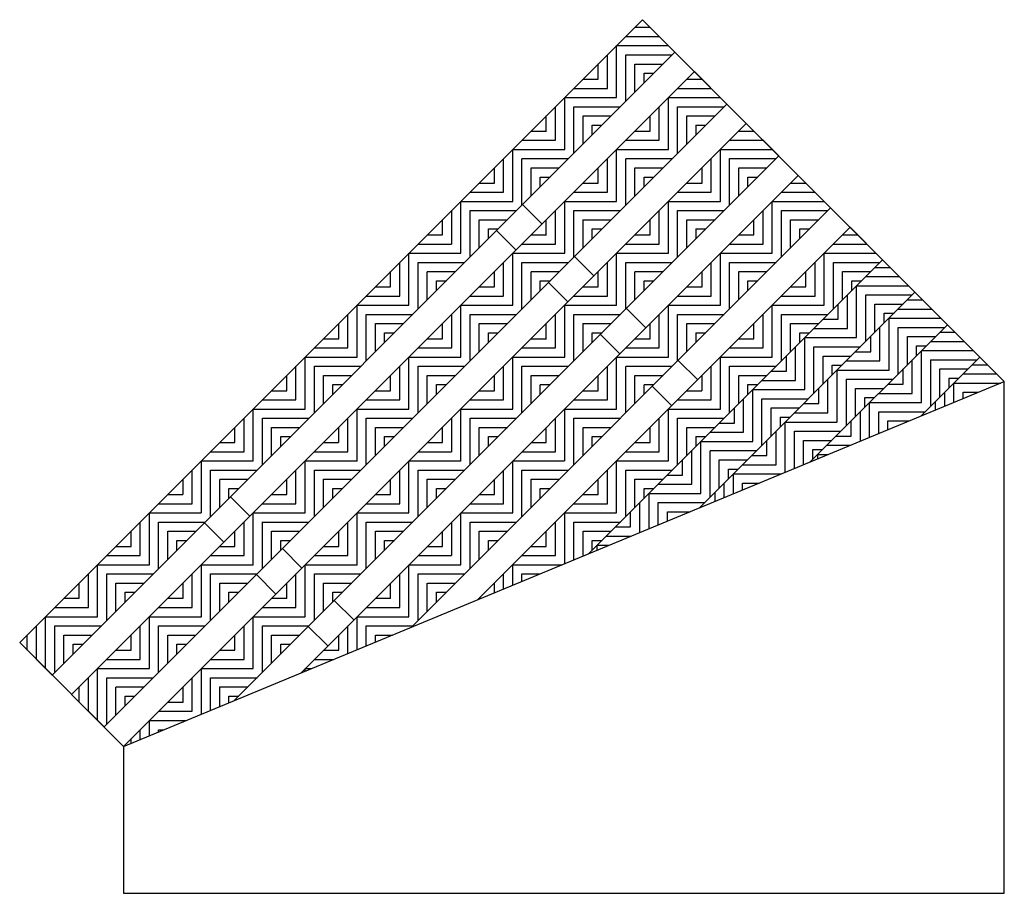
# Model space of a CAD drawing. Units: inches. Extents: x 188 to 335, y -213 to -115.
# Drawn here: x 322 to 335, y -163 to -151 of the extents above; entities that cross this region are included whole.
import ezdxf

# ---------------------------------------------------------------- set-up
doc = ezdxf.new("R2010")
doc.units = ezdxf.units.IN
doc.header["$MEASUREMENT"] = 0
for name, color, linetype in [('Dimensions', 2, 'Continuous'), ('Grating', 6, 'Continuous'), ('Hatch', 7, 'Continuous')]:
    doc.layers.add(name, color=color, linetype=linetype)

msp = doc.modelspace()

# ---------------------------------------------------------------- hatches: boundary and pattern name
at = {"layer": 'Hatch'}
h = msp.add_hatch(dxfattribs=at)
h.set_pattern_fill('ANSI31', color=256, angle=315)
h.set_pattern_definition([(360, (329.77935, -151.14737), (3e-17, 0.125), [])])
h.paths.add_polyline_path([(330.575, -151.236), (330.133, -150.794), (329.779, -151.147), (330.221, -151.589)])
h = msp.add_hatch(dxfattribs=at)
h.set_pattern_fill('ANSI31', color=256, angle=405)
h.set_pattern_definition([(90, (329.77935, -151.14737), (-0.125, 3e-17), [])])
h.paths.add_polyline_path([(330.221, -151.589), (329.779, -151.147), (329.426, -151.501), (329.868, -151.943)])
h = msp.add_hatch(dxfattribs=at)
h.set_pattern_fill('ANSI31', color=256, angle=315)
h.set_pattern_definition([(360, (329.07224, -151.85447), (3e-17, 0.125), [])])
h.paths.add_polyline_path([(329.868, -151.943), (329.426, -151.501), (329.072, -151.854), (329.514, -152.296)])
h = msp.add_hatch(dxfattribs=at)
h.set_pattern_fill('ANSI31', color=256, angle=315)
h.set_pattern_definition([(360, (330.48645, -151.85447), (3e-17, 0.125), [])])
h.paths.add_polyline_path([(331.282, -151.943), (330.84, -151.501), (330.486, -151.854), (330.928, -152.296)])
h = msp.add_hatch(dxfattribs=at)
h.set_pattern_fill('ANSI31', color=256, angle=405)
h.set_pattern_definition([(90, (329.07224, -151.85447), (-0.125, 3e-17), [])])
h.paths.add_polyline_path([(329.514, -152.296), (329.072, -151.854), (328.719, -152.208), (329.161, -152.65)])
h = msp.add_hatch(dxfattribs=at)
h.set_pattern_fill('ANSI31', color=256, angle=405)
h.set_pattern_definition([(90, (330.48645, -151.85447), (-0.125, 3e-17), [])])
h.paths.add_polyline_path([(330.928, -152.296), (330.486, -151.854), (330.133, -152.208), (330.575, -152.65)])
h = msp.add_hatch(dxfattribs=at)
h.set_pattern_fill('ANSI31', color=256, angle=315)
h.set_pattern_definition([(360, (328.36513, -152.56158), (3e-17, 0.125), [])])
h.paths.add_polyline_path([(329.161, -152.65), (328.719, -152.208), (328.365, -152.562), (328.807, -153.004)])
h = msp.add_hatch(dxfattribs=at)
h.set_pattern_fill('ANSI31', color=256, angle=315)
h.set_pattern_definition([(360, (329.77935, -152.56158), (3e-17, 0.125), [])])
h.paths.add_polyline_path([(330.575, -152.65), (330.133, -152.208), (329.779, -152.562), (330.221, -153.004)])
h = msp.add_hatch(dxfattribs=at)
h.set_pattern_fill('ANSI31', color=256, angle=315)
h.set_pattern_definition([(360, (331.19356, -152.56158), (3e-17, 0.125), [])])
h.paths.add_polyline_path([(331.989, -152.65), (331.547, -152.208), (331.194, -152.562), (331.636, -153.004)])
h = msp.add_hatch(dxfattribs=at)
h.set_pattern_fill('ANSI31', color=256, angle=405)
h.set_pattern_definition([(90, (328.36513, -152.56158), (-0.125, 3e-17), [])])
h.paths.add_polyline_path([(328.807, -153.004), (328.365, -152.562), (328.012, -152.915), (328.454, -153.357)])
h = msp.add_hatch(dxfattribs=at)
h.set_pattern_fill('ANSI31', color=256, angle=405)
h.set_pattern_definition([(90, (329.77935, -152.56158), (-0.125, 3e-17), [])])
h.paths.add_polyline_path([(330.221, -153.004), (329.779, -152.562), (329.426, -152.915), (329.868, -153.357)])
h = msp.add_hatch(dxfattribs=at)
h.set_pattern_fill('ANSI31', color=256, angle=405)
h.set_pattern_definition([(90, (331.19356, -152.56158), (-0.125, 3e-17), [])])
h.paths.add_polyline_path([(331.636, -153.004), (331.194, -152.562), (330.84, -152.915), (331.282, -153.357)])
h = msp.add_hatch(dxfattribs=at)
h.set_pattern_fill('ANSI31', color=256, angle=315)
h.set_pattern_definition([(360, (327.65803, -153.26869), (3e-17, 0.125), [])])
h.paths.add_polyline_path([(328.454, -153.357), (328.012, -152.915), (327.658, -153.269), (328.1, -153.711)])
h = msp.add_hatch(dxfattribs=at)
h.set_pattern_fill('ANSI31', color=256, angle=315)
h.set_pattern_definition([(360, (329.07224, -153.26869), (3e-17, 0.125), [])])
h.paths.add_polyline_path([(329.868, -153.357), (329.426, -152.915), (329.072, -153.269), (329.514, -153.711)])
h = msp.add_hatch(dxfattribs=at)
h.set_pattern_fill('ANSI31', color=256, angle=315)
h.set_pattern_definition([(360, (330.48645, -153.26869), (3e-17, 0.125), [])])
h.paths.add_polyline_path([(331.282, -153.357), (330.84, -152.915), (330.486, -153.269), (330.928, -153.711)])
h = msp.add_hatch(dxfattribs=at)
h.set_pattern_fill('ANSI31', color=256, angle=315)
h.set_pattern_definition([(360, (331.90067, -153.26869), (3e-17, 0.125), [])])
h.paths.add_polyline_path([(332.696, -153.357), (332.254, -152.915), (331.901, -153.269), (332.343, -153.711)])
h = msp.add_hatch(dxfattribs=at)
h.set_pattern_fill('ANSI31', color=256, angle=405)
h.set_pattern_definition([(90, (327.65803, -153.26869), (-0.125, 3e-17), [])])
h.paths.add_polyline_path([(328.1, -153.711), (327.658, -153.269), (327.304, -153.622), (327.746, -154.064)])
h = msp.add_hatch(dxfattribs=at)
h.set_pattern_fill('ANSI31', color=256, angle=405)
h.set_pattern_definition([(90, (329.07224, -153.26869), (-0.125, 3e-17), [])])
h.paths.add_polyline_path([(329.514, -153.711), (329.072, -153.269), (328.719, -153.622), (329.161, -154.064)])
h = msp.add_hatch(dxfattribs=at)
h.set_pattern_fill('ANSI31', color=256, angle=405)
h.set_pattern_definition([(90, (330.48645, -153.26869), (-0.125, 3e-17), [])])
h.paths.add_polyline_path([(330.928, -153.711), (330.486, -153.269), (330.133, -153.622), (330.575, -154.064)])
h = msp.add_hatch(dxfattribs=at)
h.set_pattern_fill('ANSI31', color=256, angle=405)
h.set_pattern_definition([(90, (331.90067, -153.26869), (-0.125, 3e-17), [])])
h.paths.add_polyline_path([(332.343, -153.711), (331.901, -153.269), (331.547, -153.622), (331.989, -154.064)])
h = msp.add_hatch(dxfattribs=at)
h.set_pattern_fill('ANSI31', color=256, angle=315)
h.set_pattern_definition([(360, (326.95092, -153.97579), (3e-17, 0.125), [])])
h.paths.add_polyline_path([(327.746, -154.064), (327.304, -153.622), (326.951, -153.976), (327.393, -154.418)])
h = msp.add_hatch(dxfattribs=at)
h.set_pattern_fill('ANSI31', color=256, angle=315)
h.set_pattern_definition([(360, (328.36513, -153.97579), (3e-17, 0.125), [])])
h.paths.add_polyline_path([(329.161, -154.064), (328.719, -153.622), (328.365, -153.976), (328.807, -154.418)])
h = msp.add_hatch(dxfattribs=at)
h.set_pattern_fill('ANSI31', color=256, angle=315)
h.set_pattern_definition([(360, (329.77935, -153.97579), (3e-17, 0.125), [])])
h.paths.add_polyline_path([(330.575, -154.064), (330.133, -153.622), (329.779, -153.976), (330.221, -154.418)])
h = msp.add_hatch(dxfattribs=at)
h.set_pattern_fill('ANSI31', color=256, angle=315)
h.set_pattern_definition([(360, (331.19356, -153.97579), (3e-17, 0.125), [])])
h.paths.add_polyline_path([(331.989, -154.064), (331.547, -153.622), (331.194, -153.976), (331.636, -154.418)])
h = msp.add_hatch(dxfattribs=at)
h.set_pattern_fill('ANSI31', color=256, angle=315)
h.set_pattern_definition([(360, (332.60778, -153.97579), (3e-17, 0.125), [])])
h.paths.add_polyline_path([(333.403, -154.064), (332.961, -153.622), (332.608, -153.976), (333.05, -154.418)])
h = msp.add_hatch(dxfattribs=at)
h.set_pattern_fill('ANSI31', color=256, angle=405)
h.set_pattern_definition([(90, (326.95092, -153.97579), (-0.125, 3e-17), [])])
h.paths.add_polyline_path([(327.393, -154.418), (326.951, -153.976), (326.597, -154.329), (327.039, -154.771)])
h = msp.add_hatch(dxfattribs=at)
h.set_pattern_fill('ANSI31', color=256, angle=405)
h.set_pattern_definition([(90, (328.36513, -153.97579), (-0.125, 3e-17), [])])
h.paths.add_polyline_path([(328.807, -154.418), (328.365, -153.976), (328.012, -154.329), (328.454, -154.771)])
h = msp.add_hatch(dxfattribs=at)
h.set_pattern_fill('ANSI31', color=256, angle=405)
h.set_pattern_definition([(90, (329.77935, -153.97579), (-0.125, 3e-17), [])])
h.paths.add_polyline_path([(330.221, -154.418), (329.779, -153.976), (329.426, -154.329), (329.868, -154.771)])
h = msp.add_hatch(dxfattribs=at)
h.set_pattern_fill('ANSI31', color=256, angle=405)
h.set_pattern_definition([(90, (331.19356, -153.97579), (-0.125, 3e-17), [])])
h.paths.add_polyline_path([(331.636, -154.418), (331.194, -153.976), (330.84, -154.329), (331.282, -154.771)])
h = msp.add_hatch(dxfattribs=at)
h.set_pattern_fill('ANSI31', color=256, angle=405)
h.set_pattern_definition([(90, (332.60778, -153.97579), (-0.125, 3e-17), [])])
h.paths.add_polyline_path([(333.05, -154.418), (332.608, -153.976), (332.254, -154.329), (332.696, -154.771)])
h = msp.add_hatch(dxfattribs=at)
h.set_pattern_fill('ANSI31', color=256, angle=315)
h.set_pattern_definition([(360, (333.04972, -154.41774), (3e-17, 0.125), [])])
h.paths.add_polyline_path([(333.845, -154.506), (333.403, -154.064), (333.05, -154.418), (333.492, -154.86)])
h = msp.add_hatch(dxfattribs=at)
h.set_pattern_fill('ANSI31', color=256, angle=315)
h.set_pattern_definition([(360, (326.24381, -154.6829), (3e-17, 0.125), [])])
h.paths.add_polyline_path([(327.039, -154.771), (326.597, -154.329), (326.244, -154.683), (326.686, -155.125)])
h = msp.add_hatch(dxfattribs=at)
h.set_pattern_fill('ANSI31', color=256, angle=315)
h.set_pattern_definition([(360, (327.65803, -154.6829), (3e-17, 0.125), [])])
h.paths.add_polyline_path([(328.454, -154.771), (328.012, -154.329), (327.658, -154.683), (328.1, -155.125)])
h = msp.add_hatch(dxfattribs=at)
h.set_pattern_fill('ANSI31', color=256, angle=315)
h.set_pattern_definition([(360, (329.07224, -154.6829), (3e-17, 0.125), [])])
h.paths.add_polyline_path([(329.868, -154.771), (329.426, -154.329), (329.072, -154.683), (329.514, -155.125)])
h = msp.add_hatch(dxfattribs=at)
h.set_pattern_fill('ANSI31', color=256, angle=315)
h.set_pattern_definition([(360, (330.48645, -154.6829), (3e-17, 0.125), [])])
h.paths.add_polyline_path([(331.282, -154.771), (330.84, -154.329), (330.486, -154.683), (330.928, -155.125)])
h = msp.add_hatch(dxfattribs=at)
h.set_pattern_fill('ANSI31', color=256, angle=315)
h.set_pattern_definition([(360, (331.90067, -154.6829), (3e-17, 0.125), [])])
h.paths.add_polyline_path([(332.696, -154.771), (332.254, -154.329), (331.901, -154.683), (332.343, -155.125)])
h = msp.add_hatch(dxfattribs=at)
h.set_pattern_fill('ANSI31', color=256, angle=405)
h.set_pattern_definition([(90, (333.04972, -154.41774), (-0.125, 3e-17), [])])
h.paths.add_polyline_path([(333.492, -154.86), (333.05, -154.418), (332.696, -154.771), (333.138, -155.213)])
h = msp.add_hatch(dxfattribs=at)
h.set_pattern_fill('ANSI31', color=256, angle=315)
h.set_pattern_definition([(360, (333.49166, -154.85968), (3e-17, 0.125), [])])
h.paths.add_polyline_path([(334.287, -154.948), (333.845, -154.506), (333.492, -154.86), (333.934, -155.302)])
h = msp.add_hatch(dxfattribs=at)
h.set_pattern_fill('ANSI31', color=256, angle=405)
h.set_pattern_definition([(90, (326.24381, -154.6829), (-0.125, 3e-17), [])])
h.paths.add_polyline_path([(326.686, -155.125), (326.244, -154.683), (325.89, -155.036), (326.332, -155.478)])
h = msp.add_hatch(dxfattribs=at)
h.set_pattern_fill('ANSI31', color=256, angle=405)
h.set_pattern_definition([(90, (327.65803, -154.6829), (-0.125, 3e-17), [])])
h.paths.add_polyline_path([(328.1, -155.125), (327.658, -154.683), (327.304, -155.036), (327.746, -155.478)])
h = msp.add_hatch(dxfattribs=at)
h.set_pattern_fill('ANSI31', color=256, angle=405)
h.set_pattern_definition([(90, (329.07224, -154.6829), (-0.125, 3e-17), [])])
h.paths.add_polyline_path([(329.514, -155.125), (329.072, -154.683), (328.719, -155.036), (329.161, -155.478)])
h = msp.add_hatch(dxfattribs=at)
h.set_pattern_fill('ANSI31', color=256, angle=405)
h.set_pattern_definition([(90, (330.48645, -154.6829), (-0.125, 3e-17), [])])
h.paths.add_polyline_path([(330.928, -155.125), (330.486, -154.683), (330.133, -155.036), (330.575, -155.478)])
h = msp.add_hatch(dxfattribs=at)
h.set_pattern_fill('ANSI31', color=256, angle=405)
h.set_pattern_definition([(90, (331.90067, -154.6829), (-0.125, 3e-17), [])])
h.paths.add_polyline_path([(332.343, -155.125), (331.901, -154.683), (331.547, -155.036), (331.989, -155.478)])
h = msp.add_hatch(dxfattribs=at)
h.set_pattern_fill('ANSI31', color=256, angle=315)
h.set_pattern_definition([(360, (332.34261, -155.12484), (3e-17, 0.125), [])])
h.paths.add_polyline_path([(333.138, -155.213), (332.696, -154.771), (332.343, -155.125), (332.785, -155.567)])
h = msp.add_hatch(dxfattribs=at)
h.set_pattern_fill('ANSI31', color=256, angle=405)
h.set_pattern_definition([(90, (333.49166, -154.85968), (-0.125, 3e-17), [])])
h.paths.add_polyline_path([(333.934, -155.302), (333.492, -154.86), (333.138, -155.213), (333.58, -155.655)])
h = msp.add_hatch(dxfattribs=at)
h.set_pattern_fill('ANSI31', color=256, angle=315)
h.set_pattern_definition([(360, (325.53671, -155.39001), (3e-17, 0.125), [])])
h.paths.add_polyline_path([(326.332, -155.478), (325.89, -155.036), (325.537, -155.39), (325.979, -155.832)])
h = msp.add_hatch(dxfattribs=at)
h.set_pattern_fill('ANSI31', color=256, angle=315)
h.set_pattern_definition([(360, (326.95092, -155.39001), (3e-17, 0.125), [])])
h.paths.add_polyline_path([(327.746, -155.478), (327.304, -155.036), (326.951, -155.39), (327.393, -155.832)])
h = msp.add_hatch(dxfattribs=at)
h.set_pattern_fill('ANSI31', color=256, angle=315)
h.set_pattern_definition([(360, (328.36513, -155.39001), (3e-17, 0.125), [])])
h.paths.add_polyline_path([(329.161, -155.478), (328.719, -155.036), (328.365, -155.39), (328.807, -155.832)])
h = msp.add_hatch(dxfattribs=at)
h.set_pattern_fill('ANSI31', color=256, angle=315)
h.set_pattern_definition([(360, (329.77935, -155.39001), (3e-17, 0.125), [])])
h.paths.add_polyline_path([(330.575, -155.478), (330.133, -155.036), (329.779, -155.39), (330.221, -155.832)])
h = msp.add_hatch(dxfattribs=at)
h.set_pattern_fill('ANSI31', color=256, angle=315)
h.set_pattern_definition([(360, (331.19356, -155.39001), (3e-17, 0.125), [])])
h.paths.add_polyline_path([(331.989, -155.478), (331.547, -155.036), (331.194, -155.39), (331.636, -155.832)])
h = msp.add_hatch(dxfattribs=at)
h.set_pattern_fill('ANSI31', color=256, angle=315)
h.set_pattern_definition([(360, (333.9336, -155.30162), (3e-17, 0.125), [])])
h.paths.add_polyline_path([(334.729, -155.39), (334.287, -154.948), (333.934, -155.302), (334.376, -155.744)])
h = msp.add_hatch(dxfattribs=at)
h.set_pattern_fill('ANSI31', color=256, angle=405)
h.set_pattern_definition([(90, (332.34261, -155.12484), (-0.125, 3e-17), [])])
h.paths.add_polyline_path([(332.785, -155.567), (332.343, -155.125), (331.989, -155.478), (332.431, -155.92)])
h = msp.add_hatch(dxfattribs=at)
h.set_pattern_fill('ANSI31', color=256, angle=315)
h.set_pattern_definition([(360, (332.78455, -155.56678), (3e-17, 0.125), [])])
h.paths.add_polyline_path([(333.58, -155.655), (333.138, -155.213), (332.785, -155.567), (333.226, -156.009)])
h = msp.add_hatch(dxfattribs=at)
h.set_pattern_fill('ANSI31', color=256, angle=405)
h.set_pattern_definition([(90, (333.9336, -155.30162), (-0.125, 3e-17), [])])
h.paths.add_polyline_path([(334.376, -155.744), (333.934, -155.302), (333.58, -155.655), (334.022, -156.097)])
h = msp.add_hatch(dxfattribs=at)
h.set_pattern_fill('ANSI31', color=256, angle=405)
h.set_pattern_definition([(90, (325.53671, -155.39001), (-0.125, 3e-17), [])])
h.paths.add_polyline_path([(325.979, -155.832), (325.537, -155.39), (325.183, -155.744), (325.625, -156.186)])
h = msp.add_hatch(dxfattribs=at)
h.set_pattern_fill('ANSI31', color=256, angle=405)
h.set_pattern_definition([(90, (326.95092, -155.39001), (-0.125, 3e-17), [])])
h.paths.add_polyline_path([(327.393, -155.832), (326.951, -155.39), (326.597, -155.744), (327.039, -156.186)])
h = msp.add_hatch(dxfattribs=at)
h.set_pattern_fill('ANSI31', color=256, angle=405)
h.set_pattern_definition([(90, (328.36513, -155.39001), (-0.125, 3e-17), [])])
h.paths.add_polyline_path([(328.807, -155.832), (328.365, -155.39), (328.012, -155.744), (328.454, -156.186)])
h = msp.add_hatch(dxfattribs=at)
h.set_pattern_fill('ANSI31', color=256, angle=405)
h.set_pattern_definition([(90, (329.77935, -155.39001), (-0.125, 3e-17), [])])
h.paths.add_polyline_path([(330.221, -155.832), (329.779, -155.39), (329.426, -155.744), (329.868, -156.186)])
h = msp.add_hatch(dxfattribs=at)
h.set_pattern_fill('ANSI31', color=256, angle=405)
h.set_pattern_definition([(90, (331.19356, -155.39001), (-0.125, 3e-17), [])])
h.paths.add_polyline_path([(331.636, -155.832), (331.194, -155.39), (330.84, -155.744), (331.282, -156.186)])
h = msp.add_hatch(dxfattribs=at)
h.set_pattern_fill('ANSI31', color=256, angle=315)
h.set_pattern_definition([(360, (334.37554, -155.74356), (3e-17, 0.125), [])])
h.paths.add_polyline_path([(334.562, -155.93), (335.062, -155.723), (334.729, -155.39), (334.376, -155.744)])
h = msp.add_hatch(dxfattribs=at)
h.set_pattern_fill('ANSI31', color=256, angle=315)
h.set_pattern_definition([(360, (331.6355, -155.83195), (3e-17, 0.125), [])])
h.paths.add_polyline_path([(332.431, -155.92), (331.989, -155.478), (331.636, -155.832), (332.077, -156.274)])
h = msp.add_hatch(dxfattribs=at)
h.set_pattern_fill('ANSI31', color=256, angle=405)
h.set_pattern_definition([(90, (332.78455, -155.56678), (-0.125, 3e-17), [])])
h.paths.add_polyline_path([(333.226, -156.009), (332.785, -155.567), (332.431, -155.92), (332.873, -156.362)])
h = msp.add_hatch(dxfattribs=at)
h.set_pattern_fill('ANSI31', color=256, angle=315)
h.set_pattern_definition([(360, (333.22649, -156.00873), (3e-17, 0.125), [])])
h.paths.add_polyline_path([(333.562, -156.344), (333.926, -156.193), (334.022, -156.097), (333.58, -155.655), (333.226, -156.009)])
h = msp.add_hatch(dxfattribs=at)
h.set_pattern_fill('ANSI31', color=256, angle=315)
h.set_pattern_definition([(360, (324.8296, -156.09711), (3e-17, 0.125), [])])
h.paths.add_polyline_path([(325.625, -156.186), (325.183, -155.744), (324.83, -156.097), (325.272, -156.539)])
h = msp.add_hatch(dxfattribs=at)
h.set_pattern_fill('ANSI31', color=256, angle=315)
h.set_pattern_definition([(360, (326.24381, -156.09711), (3e-17, 0.125), [])])
h.paths.add_polyline_path([(327.039, -156.186), (326.597, -155.744), (326.244, -156.097), (326.686, -156.539)])
h = msp.add_hatch(dxfattribs=at)
h.set_pattern_fill('ANSI31', color=256, angle=315)
h.set_pattern_definition([(360, (327.65803, -156.09711), (3e-17, 0.125), [])])
h.paths.add_polyline_path([(328.454, -156.186), (328.012, -155.744), (327.658, -156.097), (328.1, -156.539)])
h = msp.add_hatch(dxfattribs=at)
h.set_pattern_fill('ANSI31', color=256, angle=315)
h.set_pattern_definition([(360, (329.07224, -156.09711), (3e-17, 0.125), [])])
h.paths.add_polyline_path([(329.868, -156.186), (329.426, -155.744), (329.072, -156.097), (329.514, -156.539)])
h = msp.add_hatch(dxfattribs=at)
h.set_pattern_fill('ANSI31', color=256, angle=315)
h.set_pattern_definition([(360, (330.48645, -156.09711), (3e-17, 0.125), [])])
h.paths.add_polyline_path([(331.282, -156.186), (330.84, -155.744), (330.486, -156.097), (330.928, -156.539)])
h = msp.add_hatch(dxfattribs=at)
h.set_pattern_fill('ANSI31', color=256, angle=405)
h.set_pattern_definition([(90, (331.6355, -155.83195), (-0.125, 3e-17), [])])
h.paths.add_polyline_path([(332.077, -156.274), (331.636, -155.832), (331.282, -156.186), (331.724, -156.627)])
h = msp.add_hatch(dxfattribs=at)
h.set_pattern_fill('ANSI31', color=256, angle=405)
h.set_pattern_definition([(90, (334.37554, -155.74356), (-0.125, 3e-17), [])])
h.paths.add_polyline_path([(334.062, -156.137), (334.562, -155.93), (334.376, -155.744), (334.022, -156.097)])
h = msp.add_hatch(dxfattribs=at)
h.set_pattern_fill('ANSI31', color=256, angle=315)
h.set_pattern_definition([(360, (332.07745, -156.27389), (3e-17, 0.125), [])])
h.paths.add_polyline_path([(332.873, -156.362), (332.431, -155.92), (332.077, -156.274), (332.519, -156.716)])
h = msp.add_hatch(dxfattribs=at)
h.set_pattern_fill('ANSI31', color=256, angle=405)
h.set_pattern_definition([(90, (324.8296, -156.09711), (-0.125, 3e-17), [])])
h.paths.add_polyline_path([(325.272, -156.539), (324.83, -156.097), (324.476, -156.451), (324.918, -156.893)])
h = msp.add_hatch(dxfattribs=at)
h.set_pattern_fill('ANSI31', color=256, angle=405)
h.set_pattern_definition([(90, (326.24381, -156.09711), (-0.125, 3e-17), [])])
h.paths.add_polyline_path([(326.686, -156.539), (326.244, -156.097), (325.89, -156.451), (326.332, -156.893)])
h = msp.add_hatch(dxfattribs=at)
h.set_pattern_fill('ANSI31', color=256, angle=405)
h.set_pattern_definition([(90, (327.65803, -156.09711), (-0.125, 3e-17), [])])
h.paths.add_polyline_path([(328.1, -156.539), (327.658, -156.097), (327.304, -156.451), (327.746, -156.893)])
h = msp.add_hatch(dxfattribs=at)
h.set_pattern_fill('ANSI31', color=256, angle=405)
h.set_pattern_definition([(90, (329.07224, -156.09711), (-0.125, 3e-17), [])])
h.paths.add_polyline_path([(329.514, -156.539), (329.072, -156.097), (328.719, -156.451), (329.161, -156.893)])
h = msp.add_hatch(dxfattribs=at)
h.set_pattern_fill('ANSI31', color=256, angle=405)
h.set_pattern_definition([(90, (330.48645, -156.09711), (-0.125, 3e-17), [])])
h.paths.add_polyline_path([(330.928, -156.539), (330.486, -156.097), (330.133, -156.451), (330.575, -156.893)])
h = msp.add_hatch(dxfattribs=at)
h.set_pattern_fill('ANSI31', color=256, angle=405)
h.set_pattern_definition([(90, (333.22649, -156.00873), (-0.125, 3e-17), [])])
h.paths.add_polyline_path([(333.062, -156.551), (333.562, -156.344), (333.226, -156.009), (332.873, -156.362)])
h = msp.add_hatch(dxfattribs=at)
h.set_pattern_fill('ANSI31', color=256, angle=315)
h.set_pattern_definition([(360, (333.66844, -156.45067), (3e-17, 0.125), [])])
h.paths.add_polyline_path([(333.926, -156.193), (334.062, -156.137), (334.022, -156.097)])
h = msp.add_hatch(dxfattribs=at)
h.set_pattern_fill('ANSI31', color=256, angle=315)
h.set_pattern_definition([(360, (330.9284, -156.53906), (3e-17, 0.125), [])])
h.paths.add_polyline_path([(331.724, -156.627), (331.282, -156.186), (330.928, -156.539), (331.37, -156.981)])
h = msp.add_hatch(dxfattribs=at)
h.set_pattern_fill('ANSI31', color=256, angle=405)
h.set_pattern_definition([(90, (332.07745, -156.27389), (-0.125, 3e-17), [])])
h.paths.add_polyline_path([(332.062, -156.965), (332.417, -156.818), (332.519, -156.716), (332.077, -156.274), (331.724, -156.627)])
h = msp.add_hatch(dxfattribs=at)
h.set_pattern_fill('ANSI31', color=256, angle=315)
h.set_pattern_definition([(360, (332.51939, -156.71583), (3e-17, 0.125), [])])
h.paths.add_polyline_path([(332.562, -156.758), (333.062, -156.551), (332.873, -156.362), (332.519, -156.716)])
h = msp.add_hatch(dxfattribs=at)
h.set_pattern_fill('ANSI31', color=256, angle=315)
h.set_pattern_definition([(360, (324.1225, -156.80422), (3e-17, 0.125), [])])
h.paths.add_polyline_path([(324.918, -156.893), (324.476, -156.451), (324.122, -156.804), (324.564, -157.246)])
h = msp.add_hatch(dxfattribs=at)
h.set_pattern_fill('ANSI31', color=256, angle=315)
h.set_pattern_definition([(360, (325.53671, -156.80422), (3e-17, 0.125), [])])
h.paths.add_polyline_path([(326.332, -156.893), (325.89, -156.451), (325.537, -156.804), (325.979, -157.246)])
h = msp.add_hatch(dxfattribs=at)
h.set_pattern_fill('ANSI31', color=256, angle=315)
h.set_pattern_definition([(360, (326.95092, -156.80422), (3e-17, 0.125), [])])
h.paths.add_polyline_path([(327.746, -156.893), (327.304, -156.451), (326.951, -156.804), (327.393, -157.246)])
h = msp.add_hatch(dxfattribs=at)
h.set_pattern_fill('ANSI31', color=256, angle=315)
h.set_pattern_definition([(360, (328.36513, -156.80422), (3e-17, 0.125), [])])
h.paths.add_polyline_path([(329.161, -156.893), (328.719, -156.451), (328.365, -156.804), (328.807, -157.246)])
h = msp.add_hatch(dxfattribs=at)
h.set_pattern_fill('ANSI31', color=256, angle=315)
h.set_pattern_definition([(360, (329.77935, -156.80422), (3e-17, 0.125), [])])
h.paths.add_polyline_path([(330.575, -156.893), (330.133, -156.451), (329.779, -156.804), (330.221, -157.246)])
h = msp.add_hatch(dxfattribs=at)
h.set_pattern_fill('ANSI31', color=256, angle=405)
h.set_pattern_definition([(90, (330.9284, -156.53906), (-0.125, 3e-17), [])])
h.paths.add_polyline_path([(331.37, -156.981), (330.928, -156.539), (330.575, -156.893), (331.017, -157.335)])
h = msp.add_hatch(dxfattribs=at)
h.set_pattern_fill('ANSI31', color=256, angle=315)
h.set_pattern_definition([(360, (331.37034, -156.981), (3e-17, 0.125), [])])
h.paths.add_polyline_path([(331.562, -157.172), (332.062, -156.965), (331.724, -156.627), (331.37, -156.981)])
h = msp.add_hatch(dxfattribs=at)
h.set_pattern_fill('ANSI31', color=256, angle=405)
h.set_pattern_definition([(90, (324.1225, -156.80422), (-0.125, 3e-17), [])])
h.paths.add_polyline_path([(324.564, -157.246), (324.122, -156.804), (323.769, -157.158), (324.211, -157.6)])
h = msp.add_hatch(dxfattribs=at)
h.set_pattern_fill('ANSI31', color=256, angle=405)
h.set_pattern_definition([(90, (325.53671, -156.80422), (-0.125, 3e-17), [])])
h.paths.add_polyline_path([(325.979, -157.246), (325.537, -156.804), (325.183, -157.158), (325.625, -157.6)])
h = msp.add_hatch(dxfattribs=at)
h.set_pattern_fill('ANSI31', color=256, angle=405)
h.set_pattern_definition([(90, (326.95092, -156.80422), (-0.125, 3e-17), [])])
h.paths.add_polyline_path([(327.393, -157.246), (326.951, -156.804), (326.597, -157.158), (327.039, -157.6)])
h = msp.add_hatch(dxfattribs=at)
h.set_pattern_fill('ANSI31', color=256, angle=405)
h.set_pattern_definition([(90, (328.36513, -156.80422), (-0.125, 3e-17), [])])
h.paths.add_polyline_path([(328.807, -157.246), (328.365, -156.804), (328.012, -157.158), (328.454, -157.6)])
h = msp.add_hatch(dxfattribs=at)
h.set_pattern_fill('ANSI31', color=256, angle=405)
h.set_pattern_definition([(90, (329.77935, -156.80422), (-0.125, 3e-17), [])])
h.paths.add_polyline_path([(330.221, -157.246), (329.779, -156.804), (329.426, -157.158), (329.868, -157.6)])
h = msp.add_hatch(dxfattribs=at)
h.set_pattern_fill('ANSI31', color=256, angle=405)
h.set_pattern_definition([(90, (332.51939, -156.71583), (-0.125, 3e-17), [])])
h.paths.add_polyline_path([(332.417, -156.818), (332.562, -156.758), (332.519, -156.716)])
h = msp.add_hatch(dxfattribs=at)
h.set_pattern_fill('ANSI31', color=256, angle=315)
h.set_pattern_definition([(360, (330.22129, -157.24616), (3e-17, 0.125), [])])
h.paths.add_polyline_path([(330.562, -157.587), (330.908, -157.443), (331.017, -157.335), (330.575, -156.893), (330.221, -157.246)])
h = msp.add_hatch(dxfattribs=at)
h.set_pattern_fill('ANSI31', color=256, angle=405)
h.set_pattern_definition([(90, (331.37034, -156.981), (-0.125, 3e-17), [])])
h.paths.add_polyline_path([(331.062, -157.38), (331.562, -157.172), (331.37, -156.981), (331.017, -157.335)])
h = msp.add_hatch(dxfattribs=at)
h.set_pattern_fill('ANSI31', color=256, angle=315)
h.set_pattern_definition([(360, (323.41539, -157.51133), (3e-17, 0.125), [])])
h.paths.add_polyline_path([(324.211, -157.6), (323.769, -157.158), (323.415, -157.511), (323.857, -157.953)])
h = msp.add_hatch(dxfattribs=at)
h.set_pattern_fill('ANSI31', color=256, angle=315)
h.set_pattern_definition([(360, (324.8296, -157.51133), (3e-17, 0.125), [])])
h.paths.add_polyline_path([(325.625, -157.6), (325.183, -157.158), (324.83, -157.511), (325.272, -157.953)])
h = msp.add_hatch(dxfattribs=at)
h.set_pattern_fill('ANSI31', color=256, angle=315)
h.set_pattern_definition([(360, (326.24381, -157.51133), (3e-17, 0.125), [])])
h.paths.add_polyline_path([(327.039, -157.6), (326.597, -157.158), (326.244, -157.511), (326.686, -157.953)])
h = msp.add_hatch(dxfattribs=at)
h.set_pattern_fill('ANSI31', color=256, angle=315)
h.set_pattern_definition([(360, (327.65803, -157.51133), (3e-17, 0.125), [])])
h.paths.add_polyline_path([(328.454, -157.6), (328.012, -157.158), (327.658, -157.511), (328.1, -157.953)])
h = msp.add_hatch(dxfattribs=at)
h.set_pattern_fill('ANSI31', color=256, angle=315)
h.set_pattern_definition([(360, (329.07224, -157.51133), (3e-17, 0.125), [])])
h.paths.add_polyline_path([(329.868, -157.6), (329.426, -157.158), (329.072, -157.511), (329.514, -157.953)])
h = msp.add_hatch(dxfattribs=at)
h.set_pattern_fill('ANSI31', color=256, angle=405)
h.set_pattern_definition([(90, (330.22129, -157.24616), (-0.125, 3e-17), [])])
h.paths.add_polyline_path([(330.062, -157.794), (330.562, -157.587), (330.221, -157.246), (329.868, -157.6)])
h = msp.add_hatch(dxfattribs=at)
h.set_pattern_fill('ANSI31', color=256, angle=315)
h.set_pattern_definition([(360, (330.66323, -157.6881), (3e-17, 0.125), [])])
h.paths.add_polyline_path([(330.908, -157.443), (331.062, -157.38), (331.017, -157.335)])
h = msp.add_hatch(dxfattribs=at)
h.set_pattern_fill('ANSI31', color=256, angle=405)
h.set_pattern_definition([(90, (323.41539, -157.51133), (-0.125, 3e-17), [])])
h.paths.add_polyline_path([(323.857, -157.953), (323.415, -157.511), (323.062, -157.865), (323.504, -158.307)])
h = msp.add_hatch(dxfattribs=at)
h.set_pattern_fill('ANSI31', color=256, angle=405)
h.set_pattern_definition([(90, (324.8296, -157.51133), (-0.125, 3e-17), [])])
h.paths.add_polyline_path([(325.272, -157.953), (324.83, -157.511), (324.476, -157.865), (324.918, -158.307)])
h = msp.add_hatch(dxfattribs=at)
h.set_pattern_fill('ANSI31', color=256, angle=405)
h.set_pattern_definition([(90, (326.24381, -157.51133), (-0.125, 3e-17), [])])
h.paths.add_polyline_path([(326.686, -157.953), (326.244, -157.511), (325.89, -157.865), (326.332, -158.307)])
h = msp.add_hatch(dxfattribs=at)
h.set_pattern_fill('ANSI31', color=256, angle=405)
h.set_pattern_definition([(90, (327.65803, -157.51133), (-0.125, 3e-17), [])])
h.paths.add_polyline_path([(328.1, -157.953), (327.658, -157.511), (327.304, -157.865), (327.746, -158.307)])
h = msp.add_hatch(dxfattribs=at)
h.set_pattern_fill('ANSI31', color=256, angle=405)
h.set_pattern_definition([(90, (329.07224, -157.51133), (-0.125, 3e-17), [])])
h.paths.add_polyline_path([(329.062, -158.208), (329.399, -158.068), (329.514, -157.953), (329.072, -157.511), (328.719, -157.865)])
h = msp.add_hatch(dxfattribs=at)
h.set_pattern_fill('ANSI31', color=256, angle=315)
h.set_pattern_definition([(360, (329.51418, -157.95327), (3e-17, 0.125), [])])
h.paths.add_polyline_path([(329.562, -158.001), (330.062, -157.794), (329.868, -157.6), (329.514, -157.953)])
h = msp.add_hatch(dxfattribs=at)
h.set_pattern_fill('ANSI31', color=256, angle=315)
h.set_pattern_definition([(360, (322.70828, -158.21843), (3e-17, 0.125), [])])
h.paths.add_polyline_path([(323.504, -158.307), (323.062, -157.865), (322.708, -158.218), (323.15, -158.66)])
h = msp.add_hatch(dxfattribs=at)
h.set_pattern_fill('ANSI31', color=256, angle=315)
h.set_pattern_definition([(360, (324.1225, -158.21843), (3e-17, 0.125), [])])
h.paths.add_polyline_path([(324.918, -158.307), (324.476, -157.865), (324.122, -158.218), (324.564, -158.66)])
h = msp.add_hatch(dxfattribs=at)
h.set_pattern_fill('ANSI31', color=256, angle=315)
h.set_pattern_definition([(360, (325.53671, -158.21843), (3e-17, 0.125), [])])
h.paths.add_polyline_path([(326.332, -158.307), (325.89, -157.865), (325.537, -158.218), (325.979, -158.66)])
h = msp.add_hatch(dxfattribs=at)
h.set_pattern_fill('ANSI31', color=256, angle=315)
h.set_pattern_definition([(360, (326.95092, -158.21843), (3e-17, 0.125), [])])
h.paths.add_polyline_path([(327.746, -158.307), (327.304, -157.865), (326.951, -158.218), (327.393, -158.66)])
h = msp.add_hatch(dxfattribs=at)
h.set_pattern_fill('ANSI31', color=256, angle=315)
h.set_pattern_definition([(360, (328.36513, -158.21843), (3e-17, 0.125), [])])
h.paths.add_polyline_path([(328.562, -158.415), (329.062, -158.208), (328.719, -157.865), (328.365, -158.218)])
h = msp.add_hatch(dxfattribs=at)
h.set_pattern_fill('ANSI31', color=256, angle=405)
h.set_pattern_definition([(90, (329.51418, -157.95327), (-0.125, 3e-17), [])])
h.paths.add_polyline_path([(329.399, -158.068), (329.562, -158.001), (329.514, -157.953)])
h = msp.add_hatch(dxfattribs=at)
h.set_pattern_fill('ANSI31', color=256, angle=405)
h.set_pattern_definition([(90, (322.70828, -158.21843), (-0.125, 3e-17), [])])
h.paths.add_polyline_path([(323.15, -158.66), (322.708, -158.218), (322.355, -158.572), (322.797, -159.014)])
h = msp.add_hatch(dxfattribs=at)
h.set_pattern_fill('ANSI31', color=256, angle=405)
h.set_pattern_definition([(90, (324.1225, -158.21843), (-0.125, 3e-17), [])])
h.paths.add_polyline_path([(324.564, -158.66), (324.122, -158.218), (323.769, -158.572), (324.211, -159.014)])
h = msp.add_hatch(dxfattribs=at)
h.set_pattern_fill('ANSI31', color=256, angle=405)
h.set_pattern_definition([(90, (325.53671, -158.21843), (-0.125, 3e-17), [])])
h.paths.add_polyline_path([(325.979, -158.66), (325.537, -158.218), (325.183, -158.572), (325.625, -159.014)])
h = msp.add_hatch(dxfattribs=at)
h.set_pattern_fill('ANSI31', color=256, angle=405)
h.set_pattern_definition([(90, (326.95092, -158.21843), (-0.125, 3e-17), [])])
h.paths.add_polyline_path([(327.393, -158.66), (326.951, -158.218), (326.597, -158.572), (327.039, -159.014)])
h = msp.add_hatch(dxfattribs=at)
h.set_pattern_fill('ANSI31', color=256, angle=405)
h.set_pattern_definition([(90, (328.36513, -158.21843), (-0.125, 3e-17), [])])
h.paths.add_polyline_path([(328.062, -158.622), (328.562, -158.415), (328.365, -158.218), (328.012, -158.572)])
h = msp.add_hatch(dxfattribs=at)
h.set_pattern_fill('ANSI31', color=256, angle=315)
h.set_pattern_definition([(360, (322.00117, -158.92554), (3e-17, 0.125), [])])
h.paths.add_polyline_path([(322.797, -159.014), (322.355, -158.572), (322.001, -158.926), (322.443, -159.367)])
h = msp.add_hatch(dxfattribs=at)
h.set_pattern_fill('ANSI31', color=256, angle=315)
h.set_pattern_definition([(360, (323.41539, -158.92554), (3e-17, 0.125), [])])
h.paths.add_polyline_path([(324.211, -159.014), (323.769, -158.572), (323.415, -158.926), (323.857, -159.367)])
h = msp.add_hatch(dxfattribs=at)
h.set_pattern_fill('ANSI31', color=256, angle=315)
h.set_pattern_definition([(360, (324.8296, -158.92554), (3e-17, 0.125), [])])
h.paths.add_polyline_path([(325.625, -159.014), (325.183, -158.572), (324.83, -158.926), (325.272, -159.367)])
h = msp.add_hatch(dxfattribs=at)
h.set_pattern_fill('ANSI31', color=256, angle=315)
h.set_pattern_definition([(360, (326.24381, -158.92554), (3e-17, 0.125), [])])
h.paths.add_polyline_path([(326.562, -159.244), (326.985, -159.068), (327.039, -159.014), (326.597, -158.572), (326.244, -158.926)])
h = msp.add_hatch(dxfattribs=at)
h.set_pattern_fill('ANSI31', color=256, angle=315)
h.set_pattern_definition([(360, (327.65803, -158.92554), (3e-17, 0.125), [])])
h.paths.add_polyline_path([(327.89, -158.693), (328.062, -158.622), (328.012, -158.572)])
h = msp.add_hatch(dxfattribs=at)
h.set_pattern_fill('ANSI31', color=256, angle=405)
h.set_pattern_definition([(90, (322.00117, -158.92554), (-0.125, 3e-17), [])])
h.paths.add_polyline_path([(322.443, -159.367), (322.001, -158.926), (321.648, -159.279), (322.09, -159.721)])
h = msp.add_hatch(dxfattribs=at)
h.set_pattern_fill('ANSI31', color=256, angle=405)
h.set_pattern_definition([(90, (323.41539, -158.92554), (-0.125, 3e-17), [])])
h.paths.add_polyline_path([(323.857, -159.367), (323.415, -158.926), (323.062, -159.279), (323.504, -159.721)])
h = msp.add_hatch(dxfattribs=at)
h.set_pattern_fill('ANSI31', color=256, angle=405)
h.set_pattern_definition([(90, (324.8296, -158.92554), (-0.125, 3e-17), [])])
h.paths.add_polyline_path([(325.272, -159.367), (324.83, -158.926), (324.476, -159.279), (324.918, -159.721)])
h = msp.add_hatch(dxfattribs=at)
h.set_pattern_fill('ANSI31', color=256, angle=405)
h.set_pattern_definition([(90, (326.24381, -158.92554), (-0.125, 3e-17), [])])
h.paths.add_polyline_path([(326.062, -159.451), (326.562, -159.244), (326.244, -158.926), (325.89, -159.279)])
h = msp.add_hatch(dxfattribs=at)
h.set_pattern_fill('ANSI31', color=256, angle=315)
h.set_pattern_definition([(360, (322.70828, -159.63265), (3e-17, 0.125), [])])
h.paths.add_polyline_path([(323.504, -159.721), (323.062, -159.279), (322.708, -159.633), (323.15, -160.075)])
h = msp.add_hatch(dxfattribs=at)
h.set_pattern_fill('ANSI31', color=256, angle=315)
h.set_pattern_definition([(360, (324.1225, -159.63265), (3e-17, 0.125), [])])
h.paths.add_polyline_path([(324.918, -159.721), (324.476, -159.279), (324.122, -159.633), (324.564, -160.075)])
h = msp.add_hatch(dxfattribs=at)
h.set_pattern_fill('ANSI31', color=256, angle=315)
h.set_pattern_definition([(360, (325.53671, -159.63265), (3e-17, 0.125), [])])
h.paths.add_polyline_path([(325.562, -159.658), (326.062, -159.451), (325.89, -159.279), (325.537, -159.633)])
h = msp.add_hatch(dxfattribs=at)
h.set_pattern_fill('ANSI31', color=256, angle=405)
h.set_pattern_definition([(90, (322.70828, -159.63265), (-0.125, 3e-17), [])])
h.paths.add_polyline_path([(323.15, -160.075), (322.708, -159.633), (322.355, -159.986), (322.797, -160.428)])
h = msp.add_hatch(dxfattribs=at)
h.set_pattern_fill('ANSI31', color=256, angle=405)
h.set_pattern_definition([(90, (324.1225, -159.63265), (-0.125, 3e-17), [])])
h.paths.add_polyline_path([(324.062, -160.279), (324.562, -160.072), (324.122, -159.633), (323.769, -159.986)])
h = msp.add_hatch(dxfattribs=at)
h.set_pattern_fill('ANSI31', color=256, angle=405)
h.set_pattern_definition([(90, (325.53671, -159.63265), (-0.125, 3e-17), [])])
h.paths.add_polyline_path([(325.476, -159.693), (325.562, -159.658), (325.537, -159.633)])
h = msp.add_hatch(dxfattribs=at)
h.set_pattern_fill('ANSI31', color=256, angle=315)
h.set_pattern_definition([(360, (323.41539, -160.33975), (3e-17, 0.125), [])])
h.paths.add_polyline_path([(323.562, -160.486), (324.062, -160.279), (323.769, -159.986), (323.415, -160.34)])
h = msp.add_hatch(dxfattribs=at)
h.set_pattern_fill('ANSI31', color=256, angle=405)
h.set_pattern_definition([(90, (323.41539, -160.33975), (-0.125, 3e-17), [])])
h.paths.add_polyline_path([(323.062, -160.693), (323.562, -160.486), (323.415, -160.34)])

# ---------------------------------------------------------------- linework, layer by layer
at = {"layer": 'Dimensions'}
msp.add_line((323.062, -160.693), (335.062, -155.723), dxfattribs=at)
msp.add_lwpolyline([(335.062, -155.723), (330.133, -150.794), (321.648, -159.279), (323.062, -160.693), (323.062, -162.693), (335.062, -162.693)], close=True, dxfattribs=at)
at = {"layer": 'Grating'}
for p, q in [((328.498, -153.312), (328.764, -153.577)), ((328.145, -153.666), (328.41, -153.931)), ((329.206, -154.019), (329.471, -154.284)), ((328.852, -154.373), (329.117, -154.638)), ((329.913, -154.726), (330.178, -154.992)), ((329.559, -155.08), (329.824, -155.345)), ((330.62, -155.434), (330.885, -155.699)), ((330.266, -155.787), (330.531, -156.052)), ((324.52, -157.291), (324.785, -157.556)), ((324.166, -157.645), (324.431, -157.91)), ((325.227, -157.998), (325.492, -158.263)), ((324.873, -158.352), (325.138, -158.617)), ((325.934, -158.705), (326.199, -158.97)), ((325.58, -159.059), (325.845, -159.324))]:
    msp.add_line(p, q, dxfattribs=at)
for points in [[(330.133, -150.794), (321.648, -159.279), (322.09, -159.721), (330.575, -151.236)], [(330.84, -151.501), (322.355, -159.986), (322.797, -160.428), (331.282, -151.943)]]:
    msp.add_lwpolyline(points, close=True, dxfattribs=at)
for points in [[(324.571, -160.068), (331.989, -152.65), (331.547, -152.208), (323.062, -160.693)], [(326.985, -159.068), (332.696, -153.357), (332.254, -152.915), (325.476, -159.693)], [(329.399, -158.068), (333.403, -154.064), (332.961, -153.622), (327.89, -158.693)], [(330.908, -157.443), (333.845, -154.506), (333.403, -154.064), (329.399, -158.068)], [(332.417, -156.818), (334.287, -154.948), (333.845, -154.506), (330.908, -157.443)], [(333.926, -156.193), (334.729, -155.39), (334.287, -154.948), (332.417, -156.818)], [(335.062, -155.723), (334.729, -155.39), (333.926, -156.193)]]:
    msp.add_lwpolyline(points, dxfattribs=at)

doc.saveas('drawing.dxf')
